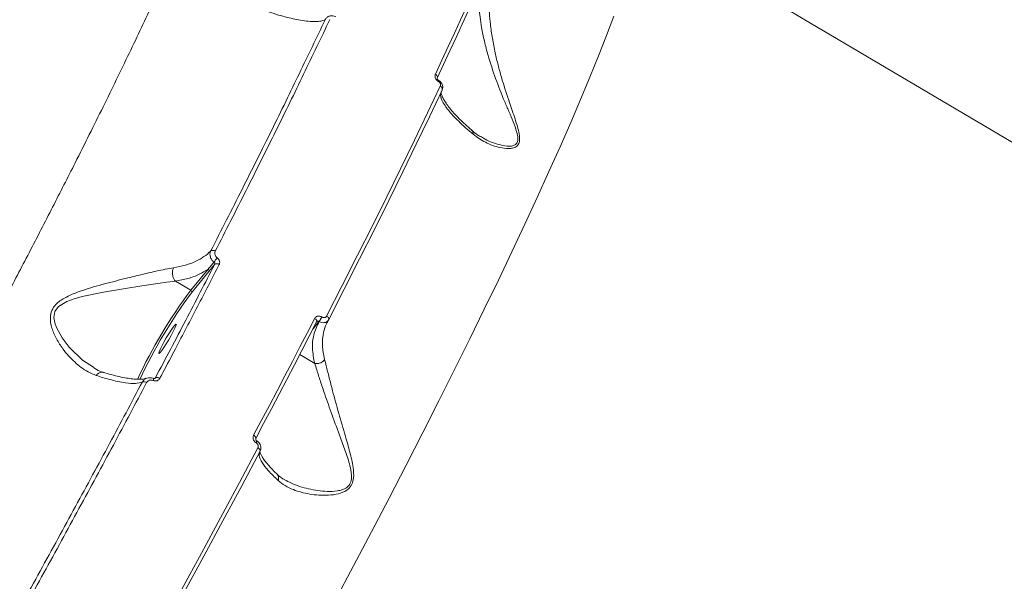
# Model space of a CAD drawing. Units: millimetres. Extents: x -460 to 9301, y 1077 to 9461.
# Drawn here: x 5938 to 6198, y 4495 to 4643 of the extents above; entities that cross this region are included whole.
import ezdxf

# ---------------------------------------------------------------- set-up
doc = ezdxf.new("R2010")
doc.units = ezdxf.units.MM
doc.layers.add('DiKom', color=7, linetype='Continuous')

msp = doc.modelspace()

# ---------------------------------------------------------------- linework, layer by layer
at = {"layer": 'DiKom', "color": 7, "linetype": 'Continuous', "lineweight": 15}
for p, q in [((6111.39, 4663.37), (6411.4, 4485.83)), ((6048.67, 4627.06), (6048.75, 4627.01)), ((6048.75, 4627.33), (6048.84, 4627.28)), ((6060.05, 4612.46), (6059.91, 4612.55)), ((5988, 4577.63), (5983.44, 4572.03)), ((5988.22, 4576.99), (5989.76, 4578.89)), ((5979.4, 4574.42), (5983.44, 4572.03)), ((5983.67, 4571.4), (5988.22, 4576.99)), ((6018.02, 4565), (6017.97, 4565.02)), ((6019.45, 4563.66), (6019.8, 4564.31)), ((6015.68, 4561.89), (6017.24, 4563.83)), ((6016.63, 4563.72), (6016.66, 4563.77)), ((6016.66, 4563.78), (6016.66, 4563.77)), ((6017.24, 4563.83), (6017.28, 4563.8)), ((6016.11, 4552.78), (6012.18, 4555.11)), ((5974.14, 4548.96), (5973.9, 4548.78)), ((6000.67, 4531.85), (6000.74, 4531.81)), ((6000.87, 4532.35), (6000.94, 4532.31))]:
    msp.add_line(p, q, dxfattribs=at)
at = {"layer": 'DiKom', "color": 7, "linetype": 'Continuous', "lineweight": 15, "flags": 128}
for points in [[(6060.64, 4656.74), (6059.18, 4653.45), (6057.68, 4650.11), (6056.15, 4646.72), (6054.57, 4643.28), (6052.97, 4639.78), (6051.32, 4636.23), (6049.64, 4632.64), (6047.93, 4628.99)], [(6048.37, 4627.89), (6050.08, 4631.53), (6051.75, 4635.12), (6053.39, 4638.65), (6054.99, 4642.14), (6056.56, 4645.58), (6058.09, 4648.96), (6059.59, 4652.3), (6061.05, 4655.57)], [(6021.53, 4490.29), (6026.38, 4499.43), (6031.11, 4508.43), (6035.73, 4517.29), (6040.23, 4526), (6044.61, 4534.56), (6048.86, 4542.95), (6052.98, 4551.17), (6056.97, 4559.22), (6060.81, 4567.07), (6064.52, 4574.73), (6068.07, 4582.19), (6071.48, 4589.44), (6074.74, 4596.47), (6077.84, 4603.29), (6080.78, 4609.87), (6083.57, 4616.22), (6086.18, 4622.33), (6088.64, 4628.2), (6090.92, 4633.81), (6093.04, 4639.17), (6094.98, 4644.26)], [(6048.37, 4627.89), (6048.43, 4628.02), (6048.46, 4628.16), (6048.46, 4628.31), (6048.41, 4628.46), (6048.34, 4628.61), (6048.23, 4628.75), (6048.09, 4628.88), (6047.93, 4628.99)], [(6048.73, 4627.33), (6048.75, 4627.33), (6048.75, 4627.33)], [(6049.22, 4625.78), (6045.88, 4618.75), (6042.41, 4611.56), (6038.83, 4604.21), (6035.14, 4596.7), (6031.33, 4589.05), (6027.41, 4581.25), (6023.39, 4573.3), (6019.26, 4565.23)], [(6019.8, 4564.31), (6023.91, 4572.37), (6027.93, 4580.29), (6031.83, 4588.08), (6035.63, 4595.72), (6039.32, 4603.21), (6042.89, 4610.54), (6046.35, 4617.72), (6049.69, 4624.73)], [(5957.78, 4551.74), (5954.91, 4553.66), (5951.41, 4557.05), (5949.54, 4559.48), (5948.03, 4562.21), (5947.59, 4563.49), (5947.39, 4564.83), (5947.66, 4566.41), (5948.6, 4567.75), (5950.78, 4569.1), (5952.74, 4569.82), (5954.83, 4570.39), (5960.44, 4571.53), (5966.23, 4572.5), (5970.57, 4573.19), (5974.79, 4573.83), (5977.18, 4574.17), (5979.4, 4574.43), (5979.4, 4574.43), (5979.4, 4574.43)], [(6016.12, 4564.67), (6014.18, 4560.91), (6012.22, 4557.11), (6010.24, 4553.3), (6008.23, 4549.46), (6006.21, 4545.59), (6004.17, 4541.7), (6002.11, 4537.78), (6000.03, 4533.85)], [(6016.66, 4563.77), (6016.68, 4563.82), (6016.69, 4563.93), (6016.68, 4564.05), (6016.62, 4564.18), (6016.53, 4564.32), (6016.42, 4564.44), (6016.28, 4564.56), (6016.12, 4564.67)], [(6019.8, 4564.31), (6019.83, 4564.41), (6019.84, 4564.52), (6019.81, 4564.64), (6019.75, 4564.77), (6019.67, 4564.89), (6019.55, 4565.01), (6019.42, 4565.13), (6019.26, 4565.23)], [(5975.02, 4555.44), (5975.12, 4555.82), (5975.39, 4556.47), (5975.82, 4557.34), (5976.38, 4558.37), (5977.01, 4559.47), (5977.67, 4560.55), (5978.3, 4561.53), (5978.86, 4562.32), (5979.29, 4562.86), (5979.56, 4563.11), (5979.66, 4563.04), (5979.56, 4562.67), (5979.29, 4562.02), (5978.86, 4561.14), (5978.3, 4560.11), (5977.67, 4559.01), (5977.01, 4557.93), (5976.38, 4556.95), (5975.82, 4556.16), (5975.39, 4555.62), (5975.12, 4555.38), (5975.02, 4555.44)], [(6000.58, 4532.97), (6002.66, 4536.9), (6004.71, 4540.81), (6006.75, 4544.69), (6008.76, 4548.54), (6010.76, 4552.38), (6012.74, 4556.19), (6014.69, 4559.97), (6016.63, 4563.72)], [(5973.56, 4548.27), (5973.6, 4548.4), (5973.63, 4548.52), (5973.65, 4548.62), (5973.67, 4548.7), (5973.67, 4548.76), (5973.66, 4548.8), (5973.64, 4548.82)], [(5973.64, 4548.82), (5973.64, 4548.82), (5973.61, 4548.81)], [(6000.61, 4533.01), (6000.63, 4533.05), (6000.63, 4533.15), (6000.61, 4533.26), (6000.55, 4533.38), (6000.46, 4533.5), (6000.34, 4533.62), (6000.19, 4533.74), (6000.03, 4533.85)], [(6001.15, 4530.51), (5996.28, 4521.36), (5991.32, 4512.1), (5986.27, 4502.74), (5981.13, 4493.29), (5975.91, 4483.74), (5970.61, 4474.12), (5965.23, 4464.42), (5959.79, 4454.66)], [(6001.72, 4529.67), (6001.75, 4529.75), (6001.75, 4529.85), (6001.72, 4529.96), (6001.65, 4530.07), (6001.56, 4530.19), (6001.44, 4530.3), (6001.3, 4530.41), (6001.15, 4530.51)], [(5960.45, 4453.99), (5965.89, 4463.73), (5971.25, 4473.41), (5976.54, 4483.01), (5981.75, 4492.53), (5986.87, 4501.96), (5991.92, 4511.3), (5996.87, 4520.54), (6001.72, 4529.67)]]:
    msp.add_lwpolyline(points, dxfattribs=at)
at = {"layer": 'DiKom', "color": 7, "linetype": 'Continuous', "lineweight": 15}
for centre, radius, start, end in [((6048.2, 4627.37), 0.557, 327.0922, 356.7345), ((6048.29, 4627.31), 0.557, 327.0922, 356.7345), ((6048.9, 4625.01), 0.833, 340.2771, 67.5152), ((5989.25, 4581.5), 1.05, 51.8291, 120.4342), ((6132.08, 4470.91), 179.15, 142.2544, 142.7059), ((5987.77, 4577.19), 0.498, 337.1944, 62.5864), ((5990.31, 4578.04), 1.01, 50.7408, 123.0945), ((6090.62, 4492.06), 133.73, 143.2712, 155.0242), ((5983.21, 4571.59), 0.498, 337.1933, 62.5865), ((6088.34, 4493.42), 130.52, 143.3142, 155.0251), ((6010.33, 4568.92), 8.58, 323.6043, 332.9947), ((6010.38, 4568.89), 8.58, 323.6043, 332.9947), ((5974.62, 4548.01), 1.06, 50.0145, 116.5799), ((5971.13, 4546.84), 1.12, 51.1964, 112.8647), ((5999.51, 4532.61), 1.39, 326.7053, 349.0506), ((5999.56, 4532.58), 1.4, 326.7856, 348.8731)]:
    msp.add_arc(centre, radius, start, end, dxfattribs=at)
for points, knots in [([(6003.59, 4722.37), (6003.12, 4720.7), (6002.17, 4717.36), (6000.33, 4711.68), (5998.17, 4705.51), (5995.66, 4698.77), (5992.79, 4691.47), (5989.56, 4683.6), (5985.99, 4675.23), (5982.12, 4666.45), (5978, 4657.34), (5973.12, 4646.8), (5967.3, 4634.56), (5960.42, 4620.45), (5953.63, 4606.86), (5947.09, 4593.99), (5940.97, 4582.13), (5934.69, 4570.11), (5928.25, 4557.94), (5921.59, 4545.5), (5914.66, 4532.72), (5907.49, 4519.63), (5900.07, 4506.23), (5892.46, 4492.64), (5884.76, 4479.02), (5877.01, 4465.45), (5869.21, 4451.92), (5861.28, 4438.29), (5853.18, 4424.5), (5844.94, 4410.59), (5836.55, 4396.56), (5828.08, 4382.54), (5819.64, 4368.69), (5811.27, 4355.08), (5802.96, 4341.7), (5794.63, 4328.41), (5786.24, 4315.16), (5777.83, 4301.99), (5769.38, 4288.91), (5760.97, 4276.02), (5752.58, 4263.3), (5744.23, 4250.79), (5738.73, 4242.67), (5735.99, 4238.61)], [0, 0, 0, 0, 0.023309, 0.046618, 0.070089, 0.09356, 0.117542, 0.141524, 0.165683, 0.189842, 0.213152, 0.236462, 0.268089, 0.29974, 0.331366, 0.355525, 0.379684, 0.403011, 0.426339, 0.449828, 0.473317, 0.497316, 0.521315, 0.54549, 0.569665, 0.593031, 0.616397, 0.639924, 0.663452, 0.687489, 0.711527, 0.73574, 0.759953, 0.783377, 0.806802, 0.830388, 0.853975, 0.878071, 0.902167, 0.926438, 0.95071, 0.975355, 1, 1, 1, 1]), ([(6057.83, 4613.17), (6058.89, 4612.4), (6061.05, 4610.84), (6064.37, 4609.66), (6066.84, 4609.31), (6068.31, 4609.45), (6069.29, 4609.83), (6069.97, 4610.62), (6070.21, 4611.95), (6069.96, 4613.68), (6069.41, 4615.68), (6068.5, 4618.46), (6067.05, 4622.6), (6065.57, 4627.18), (6064.43, 4631.37), (6063.61, 4634.8), (6062.9, 4638.46), (6062.41, 4641.96), (6062.14, 4645.01), (6062.04, 4647.41), (6062.05, 4648.65), (6062.06, 4649.21)], [0, 0, 0, 0, 0.091327, 0.184875, 0.239019, 0.266439, 0.294656, 0.321057, 0.347518, 0.383037, 0.418045, 0.453627, 0.526832, 0.625927, 0.676842, 0.728237, 0.790386, 0.854059, 0.904638, 0.956677, 1, 1, 1, 1]), ([(6059.35, 4648.15), (6059.35, 4648.15), (6059.37, 4647.63), (6059.43, 4646.36), (6059.66, 4644.04), (6060.1, 4641.08), (6060.8, 4637.68), (6061.98, 4633.15), (6063.75, 4627.81), (6065.67, 4622.88), (6067.3, 4619.11), (6068.45, 4616.42), (6069.3, 4614.04), (6069.72, 4612.17), (6069.56, 4610.94), (6068.92, 4610.27), (6068.01, 4610), (6067.27, 4609.99), (6066.11, 4610.07), (6063.92, 4610.57), (6061.56, 4611.4), (6060.23, 4612.34), (6060.05, 4612.46)], [0, 0, 0, 0, 0.000025, 0.046056, 0.101668, 0.157343, 0.226622, 0.295991, 0.407435, 0.519038, 0.571345, 0.623683, 0.675571, 0.712329, 0.738826, 0.765258, 0.79204, 0.818996, 0.823405, 0.882024, 0.984135, 1, 1, 1, 1]), ([(6000.53, 4646.64), (6001.56, 4646.26), (6004.38, 4645.22), (6008.44, 4643.99), (6011.94, 4643.21), (6014.47, 4642.88), (6016.26, 4642.81), (6017.76, 4642.93), (6018.49, 4643.19), (6018.86, 4643.32)], [0, 0, 0, 0, 0.112802, 0.307376, 0.506235, 0.62803, 0.74983, 0.874915, 1, 1, 1, 1]), ([(6018.86, 4643.32), (6016.63, 4638.64), (6012.16, 4629.26), (6004.82, 4614.29), (5997.06, 4598.74), (5991.5, 4587.85), (5988.72, 4582.4)], [0, 0, 0, 0, 0.2482505, 0.4971902, 0.7482387, 1, 1, 1, 1]), ([(5989.89, 4582.32), (5992.65, 4587.71), (5998.16, 4598.5), (6005.91, 4614.03), (6013.31, 4629.11), (6017.84, 4638.62), (6020.11, 4643.38)], [0, 0, 0, 0, 0.24825, 0.49719, 0.748238, 1, 1, 1, 1]), ([(6021.65, 4644.17), (6021.4, 4644.25), (6020.91, 4644.42), (6020.14, 4644.36), (6019.44, 4644.06), (6019.04, 4643.64), (6018.88, 4643.37), (6018.86, 4643.32)], [0, 0, 0, 0, 0.223398, 0.437668, 0.684978, 0.94884, 1, 1, 1, 1]), ([(6047.93, 4628.99), (6047.92, 4628.97), (6047.85, 4628.81), (6047.79, 4628.49), (6047.86, 4628.05), (6048.04, 4627.66), (6048.31, 4627.31), (6048.55, 4627.15), (6048.67, 4627.06)], [0, 0, 0, 0, 0.039237, 0.287234, 0.495193, 0.671, 0.835303, 1, 1, 1, 1]), ([(6048.73, 4627.33), (6048.71, 4627.34), (6048.67, 4627.37), (6048.58, 4627.43), (6048.5, 4627.52), (6048.42, 4627.64), (6048.37, 4627.76), (6048.36, 4627.84), (6048.36, 4627.88), (6048.37, 4627.89)], [0, 0, 0, 0, 0.0552692, 0.109801, 0.2436747, 0.4175578, 0.6517925, 0.9518587, 1, 1, 1, 1]), ([(6048.75, 4627.01), (6048.83, 4626.96), (6048.99, 4626.85), (6049.16, 4626.63), (6049.27, 4626.38), (6049.31, 4626.1), (6049.27, 4625.9), (6049.23, 4625.8), (6049.22, 4625.78)], [0, 0, 0, 0, 0.167334, 0.334454, 0.509132, 0.713065, 0.957729, 1, 1, 1, 1]), ([(6049.69, 4624.73), (6049.7, 4624.76), (6049.81, 4624.98), (6049.9, 4625.41), (6049.83, 4625.99), (6049.62, 4626.51), (6049.28, 4626.96), (6048.98, 4627.17), (6048.82, 4627.28)], [0, 0, 0, 0, 0.03914, 0.268318, 0.466392, 0.643637, 0.819933, 1, 1, 1, 1]), ([(6049.41, 4623.99), (6049.36, 4623.88), (6049.16, 4623.43), (6049.51, 4622.32), (6050.5, 4620.51), (6052.03, 4618.6), (6054.01, 4616.57), (6055.76, 4614.93), (6057.15, 4613.74), (6057.83, 4613.17)], [0, 0, 0, 0, 0.060501, 0.260956, 0.417804, 0.650045, 0.768822, 0.888482, 1, 1, 1, 1]), ([(6049.44, 4624.4), (6049.44, 4624.4), (6049.44, 4624.4), (6049.41, 4624.32), (6049.43, 4623.92), (6049.63, 4623.27), (6050.04, 4622.39), (6050.7, 4621.32), (6051.61, 4620.09), (6052.77, 4618.73), (6054.17, 4617.26), (6055.7, 4615.78), (6056.88, 4614.75), (6057.42, 4614.27)], [0, 0, 0, 0, 0.025349, 0.131844, 0.225034, 0.323956, 0.422684, 0.523411, 0.62435, 0.724354, 0.822679, 0.918926, 1, 1, 1, 1]), ([(6057.83, 4613.17), (6057.83, 4613.23), (6057.84, 4613.44), (6057.76, 4613.81), (6057.61, 4614.13), (6057.44, 4614.24), (6057.41, 4614.26)], [0, 0, 0, 0, 0.143196, 0.465733, 0.899219, 1, 1, 1, 1]), ([(6057.43, 4614.2), (6057.97, 4613.76), (6058.77, 4613.09), (6059.7, 4612.6), (6060.01, 4612.43)], [0, 0, 0, 0, 0.667215, 1, 1, 1, 1]), ([(5988.72, 4582.4), (5988.7, 4582.38), (5988.16, 4581.84), (5986.97, 4580.85), (5984.77, 4579.6), (5982.13, 4578.59), (5980, 4578.18), (5978.93, 4577.98)], [0, 0, 0, 0, 0.008899, 0.241785, 0.47728, 0.736825, 1, 1, 1, 1]), ([(5988.72, 4582.4), (5988.69, 4582.36), (5988.57, 4582.1), (5988.46, 4581.56), (5988.58, 4580.78), (5988.95, 4580.03), (5989.36, 4579.65), (5989.57, 4579.45)], [0, 0, 0, 0, 0.047981, 0.286161, 0.524271, 0.762083, 1, 1, 1, 1]), ([(5990.43, 4580.57), (5990.3, 4580.69), (5990.05, 4580.91), (5989.82, 4581.36), (5989.75, 4581.82), (5989.81, 4582.14), (5989.88, 4582.29), (5989.89, 4582.32)], [0, 0, 0, 0, 0.237697, 0.475498, 0.713725, 0.952012, 1, 1, 1, 1]), ([(5990.96, 4578.83), (5990.97, 4578.85), (5991.04, 4579.01), (5991.1, 4579.33), (5991.03, 4579.79), (5990.8, 4580.23), (5990.55, 4580.46), (5990.43, 4580.57)], [0, 0, 0, 0, 0.0489193, 0.2870857, 0.5249643, 0.7625368, 1, 1, 1, 1]), ([(5978.93, 4577.98), (5978.22, 4577.85), (5976.8, 4577.6), (5973.88, 4576.98), (5970.21, 4576.12), (5965.38, 4574.93), (5959.99, 4573.57), (5955.42, 4572.21), (5952.17, 4571), (5949.93, 4569.94), (5947.98, 4568.58), (5946.74, 4566.77), (5946.29, 4564.59), (5946.77, 4561.98), (5948.02, 4559.17), (5950.04, 4556.08), (5952.79, 4553.02), (5955.83, 4550.73), (5957.83, 4549.9), (5958.54, 4549.6)], [0, 0, 0, 0, 0.044776, 0.089582, 0.160959, 0.23245, 0.323855, 0.41521, 0.450599, 0.485928, 0.53294, 0.566422, 0.599801, 0.653091, 0.710811, 0.768669, 0.859287, 0.949792, 1, 1, 1, 1]), ([(5989.76, 4578.89), (5987.24, 4574), (5982.18, 4564.21), (5976.83, 4554.05), (5974.14, 4548.96)], [0, 0, 0, 0, 0.49945, 1, 1, 1, 1]), ([(5975.3, 4548.83), (5975.58, 4549.35), (5976.95, 4551.95), (5980.31, 4558.32), (5985.29, 4567.85), (5989.07, 4575.17), (5990.96, 4578.83)], [0, 0, 0, 0, 0.050769, 0.253855, 0.626699, 1, 1, 1, 1]), ([(5978.93, 4577.98), (5978.91, 4577.94), (5978.83, 4577.79), (5978.68, 4577.38), (5978.57, 4576.68), (5978.66, 4575.84), (5978.93, 4575.03), (5979.24, 4574.63), (5979.4, 4574.43)], [0, 0, 0, 0, 0.035035, 0.155251, 0.366439, 0.577626, 0.788813, 1, 1, 1, 1]), ([(5979.4, 4574.42), (5980.53, 4574.64), (5982.79, 4575.08), (5985.67, 4576.17), (5987.24, 4577.15), (5988, 4577.63)], [0, 0, 0, 0, 0.337211, 0.679134, 1, 1, 1, 1]), ([(5989.57, 4579.45), (5989.12, 4578.92), (5988.6, 4578.3), (5988.07, 4577.71), (5988, 4577.63)], [0, 0, 0, 0, 0.8649481, 1, 1, 1, 1]), ([(5989.57, 4579.45), (5989.61, 4579.41), (5989.7, 4579.34), (5989.77, 4579.2), (5989.8, 4579.05), (5989.79, 4578.95), (5989.76, 4578.9), (5989.76, 4578.89)], [0, 0, 0, 0, 0.236906, 0.474403, 0.712553, 0.951041, 1, 1, 1, 1]), ([(5979.4, 4574.43), (5979.4, 4574.43), (5979.4, 4574.42), (5979.4, 4574.42), (5979.4, 4574.42)], [0, 0, 0, 0, 0.673236, 1, 1, 1, 1]), ([(6017.97, 4565.02), (6017.88, 4565.08), (6017.63, 4565.2), (6017.2, 4565.28), (6016.75, 4565.22), (6016.35, 4565.02), (6016.2, 4564.79), (6016.12, 4564.67)], [0, 0, 0, 0, 0.14078, 0.355289, 0.57003, 0.784962, 1, 1, 1, 1]), ([(6017.28, 4563.8), (6017.42, 4563.74), (6017.75, 4563.57), (6018.33, 4563.47), (6018.95, 4563.56), (6019.48, 4563.84), (6019.69, 4564.16), (6019.8, 4564.31)], [0, 0, 0, 0, 0.142385, 0.357268, 0.571676, 0.785748, 1, 1, 1, 1]), ([(6019.26, 4565.23), (6019.21, 4565.15), (6019.11, 4565), (6018.85, 4564.86), (6018.54, 4564.82), (6018.25, 4564.88), (6018.09, 4564.96), (6018.02, 4565)], [0, 0, 0, 0, 0.214286, 0.428447, 0.642908, 0.857732, 1, 1, 1, 1]), ([(6017.28, 4563.8), (6016.73, 4562.65), (6015.69, 4560.49), (6015.35, 4556.73), (6015.85, 4554.11), (6016.11, 4552.78)], [0, 0, 0, 0, 0.359333, 0.675902, 1, 1, 1, 1]), ([(6016.67, 4563.78), (6016.68, 4563.79), (6016.72, 4563.85), (6016.83, 4563.9), (6016.98, 4563.92), (6017.12, 4563.89), (6017.2, 4563.85), (6017.24, 4563.83)], [0, 0, 0, 0, 0.121664, 0.36223, 0.602542, 0.842526, 1, 1, 1, 1]), ([(6018.72, 4553.88), (6018.47, 4555.11), (6017.97, 4557.62), (6018.31, 4560.7), (6018.92, 4562.67), (6019.37, 4563.51), (6019.45, 4563.66)], [0, 0, 0, 0, 0.34349, 0.695158, 0.94483, 1, 1, 1, 1]), ([(6006.48, 4521.93), (6007.06, 4521.45), (6008.24, 4520.5), (6010.97, 4519.23), (6014.74, 4518.22), (6018.9, 4517.91), (6021.98, 4518.28), (6023.73, 4518.86), (6025.02, 4519.6), (6026.02, 4520.86), (6026.49, 4522.88), (6026.26, 4525.79), (6025.39, 4529.47), (6024.03, 4534.25), (6022.73, 4538.66), (6021.61, 4542.64), (6020.75, 4545.81), (6019.91, 4549.06), (6019.22, 4551.86), (6018.86, 4553.32), (6018.72, 4553.88)], [0, 0, 0, 0, 0.056355, 0.113614, 0.210372, 0.309985, 0.361981, 0.388303, 0.415339, 0.445739, 0.4741, 0.516799, 0.580234, 0.645297, 0.740562, 0.789479, 0.838846, 0.899362, 0.961363, 1, 1, 1, 1]), ([(6018.72, 4553.88), (6018.7, 4553.85), (6018.64, 4553.73), (6018.45, 4553.46), (6018.04, 4553.1), (6017.43, 4552.82), (6016.75, 4552.68), (6016.33, 4552.74), (6016.12, 4552.78)], [0, 0, 0, 0, 0.0380911, 0.1491952, 0.3618972, 0.5745983, 0.7872992, 1, 1, 1, 1]), ([(5957.75, 4551.7), (5958.03, 4551.52), (5958.9, 4550.98), (5959.8, 4550.56), (5960.41, 4550.42), (5960.42, 4550.41)], [0, 0, 0, 0, 0.3213982, 0.9943053, 1, 1, 1, 1]), ([(6016.12, 4552.78), (6016.12, 4552.78), (6016.29, 4552.25), (6016.75, 4550.78), (6017.61, 4548.09), (6018.94, 4544.09), (6020.72, 4539.08), (6022.68, 4533.88), (6024.37, 4529.27), (6025.49, 4525.8), (6025.93, 4523.02), (6025.62, 4521.26), (6025.02, 4520.47), (6024.3, 4519.89), (6023.4, 4519.46), (6021.65, 4519.07), (6018.59, 4518.99), (6014.39, 4519.63), (6010.62, 4520.81), (6008.71, 4521.87), (6008.1, 4522.21)], [0, 0, 0, 0, 0.000035, 0.041376, 0.106977, 0.174168, 0.27806, 0.384999, 0.453404, 0.522921, 0.566831, 0.594874, 0.618443, 0.624906, 0.651751, 0.679794, 0.735171, 0.840509, 0.948583, 1, 1, 1, 1]), ([(6016.11, 4552.78), (6016.11, 4552.78), (6016.11, 4552.78), (6016.11, 4552.78), (6016.12, 4552.78)], [0, 0, 0, 0, 0.615371, 1, 1, 1, 1]), ([(5958.54, 4549.6), (5958.56, 4549.63), (5958.74, 4549.85), (5959.13, 4550.21), (5959.74, 4550.46), (5960.19, 4550.52), (5960.39, 4550.42), (5960.4, 4550.41)], [0, 0, 0, 0, 0.033837, 0.339381, 0.656235, 0.973084, 1, 1, 1, 1]), ([(5958.54, 4549.6), (5959.71, 4549.23), (5961.76, 4548.58), (5964.3, 4547.98), (5966.71, 4547.55), (5969.04, 4547.4), (5970.14, 4547.72), (5970.7, 4547.88)], [0, 0, 0, 0, 0.202262, 0.356405, 0.511993, 0.753249, 1, 1, 1, 1]), ([(5960.41, 4550.43), (5960.55, 4550.39), (5961.49, 4550.08), (5963.08, 4549.65), (5965.14, 4549.15), (5966.97, 4548.82), (5968.56, 4548.63), (5969.86, 4548.58), (5970.84, 4548.64), (5971.44, 4548.78), (5971.57, 4548.84), (5971.62, 4548.86)], [0, 0, 0, 0, 0.021792, 0.152592, 0.284289, 0.416452, 0.548075, 0.678005, 0.804859, 0.927381, 1, 1, 1, 1]), ([(5973.61, 4548.81), (5973.58, 4548.83), (5973.3, 4548.94), (5972.71, 4549.06), (5971.9, 4548.94), (5971.17, 4548.54), (5970.85, 4548.1), (5970.7, 4547.88)], [0, 0, 0, 0, 0.03002, 0.263948, 0.506642, 0.754447, 1, 1, 1, 1]), ([(5973.56, 4548.27), (5973.73, 4548.21), (5974.08, 4548.11), (5974.6, 4548.19), (5975.03, 4548.43), (5975.21, 4548.69), (5975.3, 4548.83)], [0, 0, 0, 0, 0.25922, 0.502163, 0.751132, 1, 1, 1, 1]), ([(5973.65, 4548.82), (5973.67, 4548.81), (5973.74, 4548.78), (5973.85, 4548.77), (5973.97, 4548.79), (5974.01, 4548.82), (5974.04, 4548.84)], [0, 0, 0, 0, 0.123222, 0.357798, 0.624677, 1, 1, 1, 1]), ([(5974.14, 4548.96), (5974.12, 4548.92), (5974.1, 4548.87), (5974.05, 4548.84), (5974.04, 4548.84)], [0, 0, 0, 0, 0.831015, 1, 1, 1, 1]), ([(5970.7, 4547.88), (5967.83, 4542.49), (5962.1, 4531.71), (5953.1, 4515.07), (5943.81, 4498.1), (5935.8, 4483.63), (5930.88, 4474.81), (5929.2, 4471.82)], [0, 0, 0, 0, 0.220046, 0.440621, 0.662811, 0.885545, 1, 1, 1, 1]), ([(5930.25, 4471.49), (5931.92, 4474.49), (5936.82, 4483.25), (5944.79, 4497.65), (5954.06, 4514.59), (5963.12, 4531.34), (5968.93, 4542.25), (5971.83, 4547.72)], [0, 0, 0, 0, 0.114454, 0.3345, 0.555076, 0.777265, 1, 1, 1, 1]), ([(5971.83, 4547.72), (5971.92, 4547.85), (5972.1, 4548.11), (5972.53, 4548.34), (5973.01, 4548.42), (5973.36, 4548.35), (5973.54, 4548.28), (5973.56, 4548.27)], [0, 0, 0, 0, 0.248675, 0.49752, 0.738938, 0.970321, 1, 1, 1, 1]), ([(6000.03, 4533.85), (5999.98, 4533.73), (5999.87, 4533.47), (5999.86, 4533.02), (6000, 4532.56), (6000.27, 4532.14), (6000.53, 4531.95), (6000.67, 4531.85)], [0, 0, 0, 0, 0.17418, 0.389583, 0.5958, 0.797879, 1, 1, 1, 1]), ([(6000.62, 4533.01), (6000.6, 4532.97), (6000.56, 4532.91), (6000.57, 4532.75), (6000.63, 4532.59), (6000.72, 4532.47), (6000.8, 4532.39), (6000.86, 4532.36), (6000.87, 4532.35)], [0, 0, 0, 0, 0.277713, 0.511639, 0.685559, 0.826811, 0.950879, 1, 1, 1, 1]), ([(6000.74, 4531.81), (6000.82, 4531.75), (6001, 4531.62), (6001.18, 4531.35), (6001.26, 4531.05), (6001.25, 4530.75), (6001.18, 4530.59), (6001.15, 4530.51)], [0, 0, 0, 0, 0.203966, 0.408012, 0.613522, 0.826536, 1, 1, 1, 1]), ([(6001.72, 4529.67), (6001.79, 4529.82), (6001.94, 4530.17), (6001.96, 4530.77), (6001.79, 4531.38), (6001.44, 4531.93), (6001.09, 4532.18), (6000.92, 4532.3)], [0, 0, 0, 0, 0.17004, 0.380803, 0.586698, 0.793115, 1, 1, 1, 1]), ([(6001.68, 4529.47), (6001.57, 4529.15), (6001.31, 4528.46), (6002.12, 4526.75), (6003.75, 4524.58), (6005.56, 4522.82), (6006.48, 4521.93)], [0, 0, 0, 0, 0.220501, 0.492418, 0.74306, 1, 1, 1, 1]), ([(6001.65, 4529.62), (6001.65, 4529.62), (6001.66, 4529.66), (6001.65, 4529.49), (6001.79, 4529.05), (6002.13, 4528.35), (6002.7, 4527.46), (6003.53, 4526.4), (6004.63, 4525.16), (6005.53, 4524.22), (6006.13, 4523.66), (6006.19, 4523.61)], [0, 0, 0, 0, 0.015133, 0.140733, 0.273639, 0.407053, 0.545071, 0.687209, 0.833536, 0.982588, 1, 1, 1, 1]), ([(6006.48, 4521.93), (6006.5, 4522), (6006.57, 4522.2), (6006.62, 4522.62), (6006.52, 4523.12), (6006.35, 4523.48), (6006.19, 4523.59), (6006.18, 4523.6)], [0, 0, 0, 0, 0.113619, 0.330037, 0.6538, 0.977563, 1, 1, 1, 1]), ([(6006.21, 4523.59), (6006.39, 4523.41), (6006.92, 4522.87), (6007.62, 4522.45), (6008.09, 4522.17)], [0, 0, 0, 0, 0.346753, 1, 1, 1, 1])]:
    msp.add_open_spline(points, degree=3, knots=knots, dxfattribs=at)

doc.saveas('drawing.dxf')
